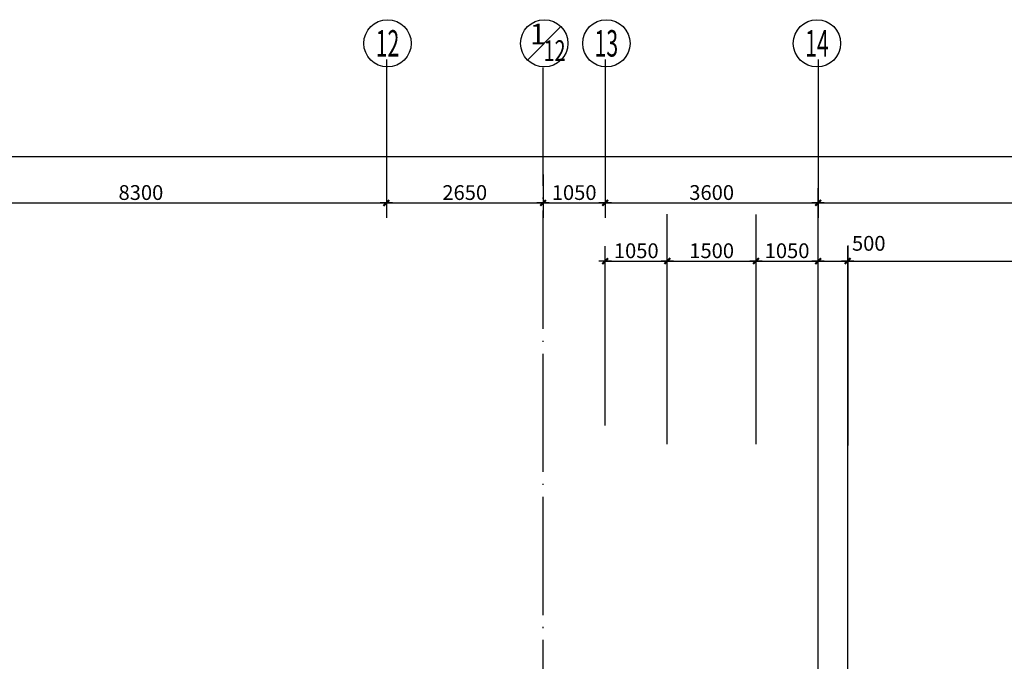
# Model space of a CAD drawing. Extents: x 181177 to 684562, y 355951 to 440739.
# Drawn here: x 254309 to 270957, y 412324 to 423176 of the extents above; entities that cross this region are included whole.
import ezdxf
from ezdxf.enums import TextEntityAlignment as Align

# ---------------------------------------------------------------- set-up
doc = ezdxf.new("R2010")
doc.units = 0
doc.header["$LTSCALE"] = 1000
doc.header["$MEASUREMENT"] = 0
doc.linetypes.add('DOTE', pattern=[2.42, 2, -0.2, 0.02, -0.2])
doc.layers.get('0').update_dxf_attribs({"linetype": 'CONTINUOUS'})
doc.layers.add('A-AXIS', color=124, linetype='DOTE')
doc.layers.add('A-AXIS-NUM', color=143, linetype='CONTINUOUS')
doc.styles.add('COMPLEX', font='txt', dxfattribs={"width": 0.8})
doc.styles.add('DIM_FONT', font='romans.shx', dxfattribs={"width": 0.8})
doc.dimstyles.new('AXIS', dxfattribs={"dimscale": 0, "dimtxt": 250, "dimasz": 0.7, "dimexe": 250, "dimexo": 300, "dimgap": 50, "dimtad": 1, "dimdec": 0, "dimzin": 0, "dimdsep": 46, "dimtxsty": 'DIM_FONT', "dimblk": '_DIMX', "dimblk1": '_DIMX', "dimblk2": '_DIMX', "dimsah": 1, "dimcen": 0.09, "dimclrt": 4, "dimadec": 0, "dimazin": 0, "dimtfac": 1, "dimtdec": 0, "dimtix": 1, "dimtmove": 2, "dimatfit": 3, "dimldrblk": '_DIMX', "dimfxl": 1, "dimtolj": 1, "dimtzin": 0, "dimarcsym": 0})

# ---------------------------------------------------------------- blocks, each defined once
blk = doc.blocks.new('_DIMX')
blk.add_line((-150, 0), (150, 0))
at = {"const_width": 50}
blk.add_lwpolyline([(-70, -70), (70, 70)], dxfattribs=at)
blk = doc.blocks.new('*D172')
at = {"layer": 'A-AXIS-NUM', "color": 0, "lineweight": -2, "transparency": 16777216}
for p, q in [((203484, 405933), (203484, 421105)), ((277534, 405933), (277534, 421105)), ((277534, 420855), (203485, 420855))]:
    blk.add_line(p, q, dxfattribs=at)
at = {"layer": 'A-AXIS-NUM', "color": 0, "lineweight": -2, "transparency": 16777216, "xscale": 0.7, "yscale": 0.7, "zscale": 0.7, "rotation": 180}
blk.add_blockref('_DIMX', (203484, 420855), dxfattribs=at)
at = {"layer": 'A-AXIS-NUM', "color": 0, "lineweight": -2, "transparency": 16777216, "xscale": 0.7, "yscale": 0.7, "zscale": 0.7}
blk.add_blockref('_DIMX', (277534, 420855), dxfattribs=at)
at = {"layer": 'A-AXIS-NUM', "color": 4, "transparency": 16777216, "insert": (240509, 421030), "char_height": 250, "attachment_point": 5, "style": 'DIM_FONT'}
blk.add_mtext('\\A1;74050', dxfattribs=at)
blk = doc.blocks.new('*D306')
at = {"layer": 'A-AXIS-NUM', "color": 0, "lineweight": -2, "transparency": 16777216}
for p, q in [((260509, 422503), (260509, 419827)), ((263159, 420555), (263159, 419827)), ((260510, 420077), (263159, 420077))]:
    blk.add_line(p, q, dxfattribs=at)
at = {"layer": 'A-AXIS-NUM', "color": 0, "lineweight": -2, "transparency": 16777216, "xscale": 0.7, "yscale": 0.7, "zscale": 0.7, "rotation": 180}
blk.add_blockref('_DIMX', (260509, 420077), dxfattribs=at)
at = {"layer": 'A-AXIS-NUM', "color": 0, "lineweight": -2, "transparency": 16777216, "xscale": 0.7, "yscale": 0.7, "zscale": 0.7}
blk.add_blockref('_DIMX', (263159, 420077), dxfattribs=at)
at = {"layer": 'A-AXIS-NUM', "color": 4, "transparency": 16777216, "insert": (261834, 420252), "char_height": 250, "attachment_point": 5, "style": 'DIM_FONT'}
blk.add_mtext('\\A1;2650', dxfattribs=at)
blk = doc.blocks.new('*D231')
at = {"layer": 'A-AXIS-NUM', "color": 0, "lineweight": -2, "transparency": 16777216}
for p, q in [((252209, 422503), (252209, 419827)), ((260509, 422503), (260509, 419827)), ((252210, 420077), (260509, 420077))]:
    blk.add_line(p, q, dxfattribs=at)
at = {"layer": 'A-AXIS-NUM', "color": 0, "lineweight": -2, "transparency": 16777216, "xscale": 0.7, "yscale": 0.7, "zscale": 0.7, "rotation": 180}
blk.add_blockref('_DIMX', (252209, 420077), dxfattribs=at)
at = {"layer": 'A-AXIS-NUM', "color": 0, "lineweight": -2, "transparency": 16777216, "xscale": 0.7, "yscale": 0.7, "zscale": 0.7}
blk.add_blockref('_DIMX', (260509, 420077), dxfattribs=at)
at = {"layer": 'A-AXIS-NUM', "color": 4, "transparency": 16777216, "insert": (256359, 420252), "char_height": 250, "attachment_point": 5, "style": 'DIM_FONT'}
blk.add_mtext('\\A1;8300', dxfattribs=at)
blk = doc.blocks.new('*D362')
at = {"layer": 'A-AXIS-NUM', "color": 0, "lineweight": -2, "transparency": 16777216}
for p, q in [((267809, 409364), (267809, 420327)), ((275609, 409364), (275609, 420327)), ((267810, 420077), (275609, 420077))]:
    blk.add_line(p, q, dxfattribs=at)
at = {"layer": 'A-AXIS-NUM', "color": 0, "lineweight": -2, "transparency": 16777216, "xscale": 0.7, "yscale": 0.7, "zscale": 0.7, "rotation": 180}
blk.add_blockref('_DIMX', (267809, 420077), dxfattribs=at)
at = {"layer": 'A-AXIS-NUM', "color": 0, "lineweight": -2, "transparency": 16777216, "xscale": 0.7, "yscale": 0.7, "zscale": 0.7}
blk.add_blockref('_DIMX', (275609, 420077), dxfattribs=at)
at = {"layer": 'A-AXIS-NUM', "color": 4, "transparency": 16777216, "insert": (271709, 420252), "char_height": 250, "attachment_point": 5, "style": 'DIM_FONT'}
blk.add_mtext('\\A1;7800', dxfattribs=at)
blk = doc.blocks.new('*D364')
at = {"layer": 'A-AXIS-NUM', "color": 0, "lineweight": -2, "transparency": 16777216}
for p, q in [((263159, 420555), (263159, 419827)), ((264209, 420555), (264209, 419827)), ((263160, 420077), (264209, 420077))]:
    blk.add_line(p, q, dxfattribs=at)
at = {"layer": 'A-AXIS-NUM', "color": 0, "lineweight": -2, "transparency": 16777216, "xscale": 0.7, "yscale": 0.7, "zscale": 0.7, "rotation": 180}
blk.add_blockref('_DIMX', (263159, 420077), dxfattribs=at)
at = {"layer": 'A-AXIS-NUM', "color": 0, "lineweight": -2, "transparency": 16777216, "xscale": 0.7, "yscale": 0.7, "zscale": 0.7}
blk.add_blockref('_DIMX', (264209, 420077), dxfattribs=at)
at = {"layer": 'A-AXIS-NUM', "color": 4, "transparency": 16777216, "insert": (263684, 420252), "char_height": 250, "attachment_point": 5, "style": 'DIM_FONT'}
blk.add_mtext('\\A1;1050', dxfattribs=at)
blk = doc.blocks.new('*D365')
at = {"layer": 'A-AXIS-NUM', "color": 0, "lineweight": -2, "transparency": 16777216}
for p, q in [((264209, 422503), (264209, 419827)), ((267809, 422503), (267809, 419827)), ((264210, 420077), (267809, 420077))]:
    blk.add_line(p, q, dxfattribs=at)
at = {"layer": 'A-AXIS-NUM', "color": 0, "lineweight": -2, "transparency": 16777216, "xscale": 0.7, "yscale": 0.7, "zscale": 0.7, "rotation": 180}
blk.add_blockref('_DIMX', (264209, 420077), dxfattribs=at)
at = {"layer": 'A-AXIS-NUM', "color": 0, "lineweight": -2, "transparency": 16777216, "xscale": 0.7, "yscale": 0.7, "zscale": 0.7}
blk.add_blockref('_DIMX', (267809, 420077), dxfattribs=at)
at = {"layer": 'A-AXIS-NUM', "color": 4, "transparency": 16777216, "insert": (266009, 420252), "char_height": 250, "attachment_point": 5, "style": 'DIM_FONT'}
blk.add_mtext('\\A1;3600', dxfattribs=at)
blk = doc.blocks.new('*D347')
at = {"layer": 'A-AXIS-NUM', "color": 0, "lineweight": -2, "transparency": 16777216}
for p, q in [((268309, 405933), (268309, 419343)), ((275109, 405933), (275109, 419343)), ((268310, 419093), (275109, 419093))]:
    blk.add_line(p, q, dxfattribs=at)
at = {"layer": 'A-AXIS-NUM', "color": 0, "lineweight": -2, "transparency": 16777216, "xscale": 0.7, "yscale": 0.7, "zscale": 0.7, "rotation": 180}
blk.add_blockref('_DIMX', (268309, 419093), dxfattribs=at)
at = {"layer": 'A-AXIS-NUM', "color": 0, "lineweight": -2, "transparency": 16777216, "xscale": 0.7, "yscale": 0.7, "zscale": 0.7}
blk.add_blockref('_DIMX', (275109, 419093), dxfattribs=at)
at = {"layer": 'A-AXIS-NUM', "color": 4, "transparency": 16777216, "insert": (271709, 419268), "char_height": 250, "attachment_point": 5, "style": 'DIM_FONT'}
blk.add_mtext('\\A1;6800', dxfattribs=at)
blk = doc.blocks.new('*D423')
at = {"layer": 'A-AXIS-NUM', "color": 0, "lineweight": -2, "transparency": 16777216}
for p, q in [((266759, 416314), (266759, 419343)), ((267809, 416314), (267809, 419343)), ((266760, 419093), (267809, 419093))]:
    blk.add_line(p, q, dxfattribs=at)
at = {"layer": 'A-AXIS-NUM', "color": 0, "lineweight": -2, "transparency": 16777216, "xscale": 0.7, "yscale": 0.7, "zscale": 0.7, "rotation": 180}
blk.add_blockref('_DIMX', (266759, 419093), dxfattribs=at)
at = {"layer": 'A-AXIS-NUM', "color": 0, "lineweight": -2, "transparency": 16777216, "xscale": 0.7, "yscale": 0.7, "zscale": 0.7}
blk.add_blockref('_DIMX', (267809, 419093), dxfattribs=at)
at = {"layer": 'A-AXIS-NUM', "color": 4, "transparency": 16777216, "insert": (267284, 419268), "char_height": 250, "attachment_point": 5, "style": 'DIM_FONT'}
blk.add_mtext('\\A1;1050', dxfattribs=at)
blk = doc.blocks.new('*D424')
at = {"layer": 'A-AXIS-NUM', "color": 0, "lineweight": -2, "transparency": 16777216}
for p, q in [((265259, 416314), (265259, 419343)), ((266759, 416314), (266759, 419343)), ((265260, 419093), (266759, 419093))]:
    blk.add_line(p, q, dxfattribs=at)
at = {"layer": 'A-AXIS-NUM', "color": 0, "lineweight": -2, "transparency": 16777216, "xscale": 0.7, "yscale": 0.7, "zscale": 0.7, "rotation": 180}
blk.add_blockref('_DIMX', (265259, 419093), dxfattribs=at)
at = {"layer": 'A-AXIS-NUM', "color": 0, "lineweight": -2, "transparency": 16777216, "xscale": 0.7, "yscale": 0.7, "zscale": 0.7}
blk.add_blockref('_DIMX', (266759, 419093), dxfattribs=at)
at = {"layer": 'A-AXIS-NUM', "color": 4, "transparency": 16777216, "insert": (266009, 419268), "char_height": 250, "attachment_point": 5, "style": 'DIM_FONT'}
blk.add_mtext('\\A1;1500', dxfattribs=at)
blk = doc.blocks.new('*D425')
at = {"layer": 'A-AXIS-NUM', "color": 0, "lineweight": -2, "transparency": 16777216}
for p, q in [((264209, 416314), (264209, 419343)), ((265259, 416314), (265259, 419343)), ((264210, 419093), (265259, 419093))]:
    blk.add_line(p, q, dxfattribs=at)
at = {"layer": 'A-AXIS-NUM', "color": 0, "lineweight": -2, "transparency": 16777216, "xscale": 0.7, "yscale": 0.7, "zscale": 0.7, "rotation": 180}
blk.add_blockref('_DIMX', (264209, 419093), dxfattribs=at)
at = {"layer": 'A-AXIS-NUM', "color": 0, "lineweight": -2, "transparency": 16777216, "xscale": 0.7, "yscale": 0.7, "zscale": 0.7}
blk.add_blockref('_DIMX', (265259, 419093), dxfattribs=at)
at = {"layer": 'A-AXIS-NUM', "color": 4, "transparency": 16777216, "insert": (264734, 419268), "char_height": 250, "attachment_point": 5, "style": 'DIM_FONT'}
blk.add_mtext('\\A1;1050', dxfattribs=at)
blk = doc.blocks.new('*D381')
at = {"layer": 'A-AXIS-NUM', "color": 0, "lineweight": -2, "transparency": 16777216}
for p, q in [((267809, 405933), (267809, 419343)), ((268309, 405933), (268309, 419343)), ((267810, 419093), (268309, 419093))]:
    blk.add_line(p, q, dxfattribs=at)
at = {"layer": 'A-AXIS-NUM', "color": 0, "lineweight": -2, "transparency": 16777216, "xscale": 0.7, "yscale": 0.7, "zscale": 0.7, "rotation": 180}
blk.add_blockref('_DIMX', (267809, 419093), dxfattribs=at)
at = {"layer": 'A-AXIS-NUM', "color": 0, "lineweight": -2, "transparency": 16777216, "xscale": 0.7, "yscale": 0.7, "zscale": 0.7}
blk.add_blockref('_DIMX', (268309, 419093), dxfattribs=at)
at = {"layer": 'A-AXIS-NUM', "color": 4, "transparency": 16777216, "insert": (268665, 419393), "char_height": 250, "attachment_point": 5, "style": 'DIM_FONT'}
blk.add_mtext('\\A1;500', dxfattribs=at)

msp = doc.modelspace()

# ---------------------------------------------------------------- linework, layer by layer
at = {"layer": 'A-AXIS'}
msp.add_line((263159.411, 401006.464), (263159.411, 422375.931), dxfattribs=at)
at = {"layer": 'A-AXIS-NUM'}
for p, q in [((262895.546, 422493.077), (263461.232, 423058.762)), ((265259.411, 415996.725), (265259.411, 419883.807)), ((266759.411, 415996.71), (266759.411, 419883.791)), ((268311.411, 419357.018), (268311.411, 415974.826))]:
    msp.add_line(p, q, dxfattribs=at)
for centre in [(260528.389, 422775.92), (263178.389, 422775.92), (264228.389, 422775.92), (267789.667, 422775.882)]:
    msp.add_circle(centre, 400, dxfattribs=at)

# ---------------------------------------------------------------- texts
at = {"layer": 'A-AXIS-NUM', "style": 'COMPLEX'}
msp.add_attdef('1', text='', height=350, dxfattribs=at).set_placement((262938.404, 422933.242), align=Align.MIDDLE_LEFT)
for tag, width, p, p2 in [('12', 0.625, (260328.389, 422551.92), (260728.389, 422551.92)), ('13', 0.625, (264028.389, 422551.92), (264428.389, 422551.92)), ('14', 0.604839, (267589.667, 422551.882), (267989.667, 422551.882))]:
    msp.add_attdef(tag, text='', height=448, dxfattribs=dict(at, width=width)).set_placement(p, p2, align=Align.FIT)
at = {"layer": 'A-AXIS-NUM', "style": 'COMPLEX', "width": 0.7}
msp.add_attdef('12', text='', height=350, dxfattribs=at).set_placement((263167.68, 422652.037), align=Align.MIDDLE_LEFT)

# ---------------------------------------------------------------- dimensions: what is measured, and where the dimension line sits
at = {"layer": 'A-AXIS-NUM'}
for base, p1, p2, picture, middle in [((260509.411, 420076.654), (252209.411, 422802.902), (260509.411, 422802.902), '*D231', (256359.411, 420251.654)), ((263159.411, 420076.654), (260509.411, 422802.902), (263159.411, 420855.482), '*D306', (261834.411, 420251.654)), ((267809.411, 420076.654), (264209.411, 422802.902), (267809.411, 422802.902), '*D365', (266009.411, 420251.654)), ((203484.398, 420855.482), (277534.411, 405632.511), (203484.398, 405632.511), '*D172', (240509.404, 421030.482)), ((264209.411, 420076.654), (263159.411, 420855.482), (264209.411, 420855.482), '*D364', (263684.411, 420251.654)), ((275609.411, 420076.654), (267809.411, 409064.044), (275609.411, 409064.044), '*D362', (271709.411, 420251.654)), ((265259.411, 419093.361), (264209.411, 416014.402), (265259.411, 416014.402), '*D425', (264734.411, 419268.361)), ((266759.411, 419093.361), (265259.411, 416014.402), (266759.411, 416014.402), '*D424', (266009.411, 419268.361)), ((267809.411, 419093.361), (266759.411, 416014.402), (267809.411, 416014.402), '*D423', (267284.411, 419268.361)), ((275109.411, 419093.361), (268309.411, 405632.511), (275109.411, 405632.511), '*D347', (271709.411, 419268.361))]:
    dim = msp.add_linear_dim(base=base, p1=p1, p2=p2, dimstyle='AXIS', override={"dimscale": 1}, dxfattribs=at)
    dim.commit()
    dim.dimension.update_dxf_attribs({"geometry": picture, "text_midpoint": middle})
dim = msp.add_linear_dim(base=(268309.411, 419093.361), p1=(267809.411, 405632.511), p2=(268309.411, 405632.511), dimstyle='AXIS', override={"dimscale": 1}, dxfattribs=at)
dim.commit()
dim.dimension.update_dxf_attribs({"geometry": '*D381', "text_midpoint": (268665.171, 419393.361), "dimtype": 160})

doc.saveas('drawing.dxf')
